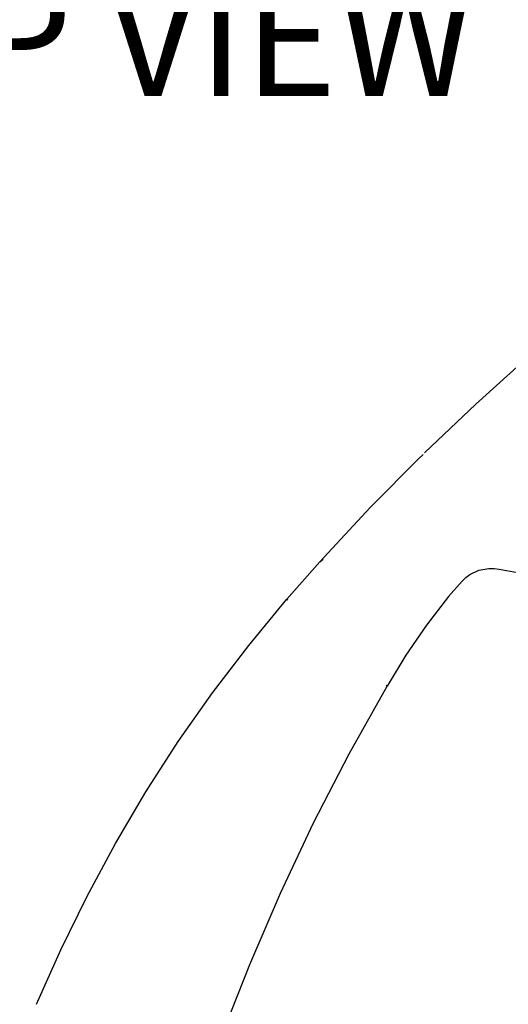
# Model space of a CAD drawing. Units: millimetres. Extents: x -1102 to 298, y -300 to 675.
# Drawn here: x -627 to -563, y 220 to 348 of the extents above; entities that cross this region are included whole.
import ezdxf

# ---------------------------------------------------------------- set-up
doc = ezdxf.new("R2010")
doc.units = ezdxf.units.MM
doc.header["$LTSCALE"] = 32.67
doc.layers.get('0').update_dxf_attribs({"linetype": 'CONTINUOUS'})
doc.layers.add('DWG', color=7, linetype='CONTINUOUS')
doc.styles.get("Standard").update_dxf_attribs({"font": 'txt', "width": 0.8})

msp = doc.modelspace()

# ---------------------------------------------------------------- linework, layer by layer
at = {"layer": 'DWG', "color": 7, "linetype": 'Continuous'}
for p, q in [((-559.85, 305.2), (-567.41, 298.36)), ((-567.41, 298.36), (-574.08, 292.01)), ((-574.28, 291.82), (-574.88, 291.23)), ((-574.64, 291.47), (-581.15, 284.91)), ((-581.15, 284.91), (-587.7, 277.87)), ((-591.97, 272.98), (-587.7, 277.87)), ((-587.7, 277.87), (-587.27, 278.2)), ((-568.21, 276.2), (-567.01, 276.76)), ((-567.01, 276.76), (-565.71, 276.99)), ((-565.71, 276.99), (-565.05, 276.98)), ((-565.05, 276.98), (-564.39, 276.88)), ((-564.39, 276.88), (-562.01, 276.47)), ((-570.96, 273.34), (-569.21, 275.34)), ((-569.21, 275.34), (-568.74, 275.8)), ((-568.74, 275.8), (-568.21, 276.2)), ((-596.91, 266.98), (-591.97, 272.98)), ((-591.84, 272.87), (-591.97, 272.98)), ((-570.96, 273.34), (-573.85, 269.61)), ((-573.85, 269.61), (-576.5, 265.7)), ((-601.63, 260.82), (-596.91, 266.98)), ((-576.5, 265.7), (-578.96, 261.67)), ((-583.89, 252.88), (-578.96, 261.67)), ((-578.96, 261.67), (-579.06, 261.76)), ((-606.12, 254.48), (-601.63, 260.82)), ((-610.33, 247.95), (-606.12, 254.48)), ((-588.51, 243.92), (-583.89, 252.88)), ((-614.27, 241.26), (-610.33, 247.95)), ((-592.81, 234.8), (-588.51, 243.92)), ((-617.94, 234.41), (-614.27, 241.26)), ((-621.35, 227.43), (-617.94, 234.41)), ((-596.81, 225.53), (-592.81, 234.8)), ((-624.52, 220.34), (-621.35, 227.43)), ((-600.5, 216.13), (-596.81, 225.53))]:
    msp.add_line(p, q, dxfattribs=at)

# ---------------------------------------------------------------- texts
at = {"linetype": 'Continuous', "insert": (-660.27, 353.4), "char_height": 15, "width": 312.1947, "attachment_point": 1}
msp.add_mtext('{\\fArial|b1|i0|c238|p34;TOP\\fArial|b1|i0|c129|p34; \\fArial|b1|i0|c0|p34;VIEW}', dxfattribs=at)

doc.saveas('drawing.dxf')
